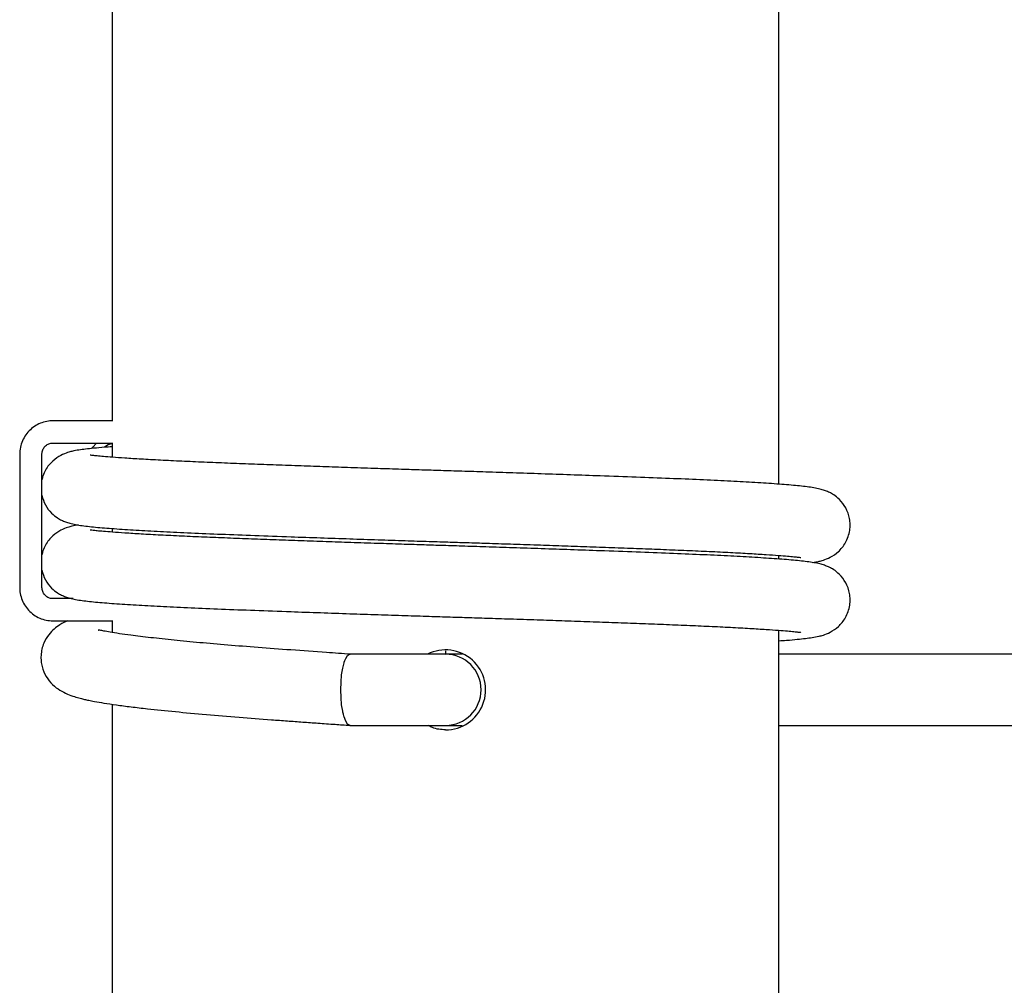
# Model space of a CAD drawing. Units: millimetres. Extents: x -540 to 483, y -276 to 333.
# Drawn here: x -139 to -117, y 37 to 59 of the extents above; entities that cross this region are included whole.
import ezdxf

# ---------------------------------------------------------------- set-up
doc = ezdxf.new("R2010")
doc.units = ezdxf.units.MM
doc.header["$MEASUREMENT"] = 0
doc.layers.add('layer 1', color=7, linetype='Continuous')

# ---------------------------------------------------------------- blocks, each defined once
blk = doc.blocks.new('ик 0151т-5')
at = {"layer": 'layer 1', "lineweight": 25}
for points in [[(-121.9348, 48.0942), (-121.9348, 48.0942), (-121.9348, 74.8082), (-121.9348, 74.8082)], [(-136.9348, 73.1447), (-136.9348, 73.1447), (-136.9348, 49.5202), (-136.9348, 49.5202)], [(-136.9168, 49.5202), (-136.9168, 49.5202), (-138.2638, 49.5202), (-138.2638, 49.5202)], [(-138.2638, 49.0202), (-138.2638, 49.0202), (-136.9168, 49.0202), (-136.9168, 49.0202)], [(-136.9348, 49.0087), (-136.9948, 48.9952), (-137.0518, 48.9702), (-137.1028, 48.9362)], [(-136.9348, 49.0202), (-136.9348, 49.0202), (-136.9348, 48.7007), (-136.9348, 48.7007)], [(-139.0128, 48.7702), (-139.0128, 48.7702), (-139.0128, 45.7702), (-139.0128, 45.7702)], [(-138.5128, 45.7702), (-138.5128, 45.7702), (-138.5128, 48.7702), (-138.5128, 48.7702)], [(-136.9348, 47.0987), (-136.9348, 47.0987), (-136.9348, 47.0162), (-136.9348, 47.0162)], [(-121.9348, 46.4102), (-121.9348, 46.4102), (-121.9348, 46.4922), (-121.9348, 46.4922)], [(-137.8088, 45.5202), (-137.8088, 45.5202), (-138.2638, 45.5202), (-138.2638, 45.5202)], [(-138.2638, 45.0202), (-138.2638, 45.0202), (-136.9168, 45.0202), (-136.9168, 45.0202)], [(-136.9348, 45.0202), (-136.9348, 45.0202), (-136.9348, 44.7592), (-136.9348, 44.7592)], [(-121.9348, 18.0942), (-121.9348, 18.0942), (-121.9348, 44.8082), (-121.9348, 44.8082)], [(-129.4348, 44.3452), (-129.4348, 44.3452), (-129.4348, 44.2702), (-129.4348, 44.2702)], [(-130.5718, 44.2702), (-130.5718, 44.2702), (-131.5828, 44.2702), (-131.5828, 44.2702)], [(-129.4348, 44.2702), (-129.4348, 44.2702), (-130.5718, 44.2702), (-130.5718, 44.2702)], [(-129.4348, 44.2702), (-129.4348, 44.2702), (-129.0748, 44.2817), (-129.0748, 44.2817)], [(-129.0543, 44.2702), (-129.0543, 44.2702), (-129.4348, 44.2702), (-129.4348, 44.2702)], [(-90.8823, 44.2702), (-90.8823, 44.2702), (-121.9348, 44.2702), (-121.9348, 44.2702)], [(-136.9348, 43.1447), (-136.9348, 43.1447), (-136.9348, 19.5202), (-136.9348, 19.5202)], [(-131.5828, 42.6702), (-131.5828, 42.6702), (-130.5718, 42.6702), (-130.5718, 42.6702)], [(-130.5718, 42.6702), (-130.5718, 42.6702), (-129.4348, 42.6702), (-129.4348, 42.6702)], [(-129.4348, 42.6702), (-129.4348, 42.6702), (-129.0568, 42.6702), (-129.0568, 42.6702)], [(-121.9348, 42.6702), (-121.9348, 42.6702), (-90.8823, 42.6702), (-90.8823, 42.6702)]]:
    blk.add_open_spline(points, degree=3, dxfattribs=at)
for points, knots in [([(-138.2638, 49.5202), (-138.2963, 49.5187), (-138.3293, 49.5177), (-138.3618, 49.5137), (-138.3618, 49.5137), (-138.4123, 49.5077), (-138.4628, 49.4952), (-138.5113, 49.4782), (-138.5113, 49.4782), (-138.5593, 49.4607), (-138.6063, 49.4392), (-138.6503, 49.4127), (-138.6503, 49.4127), (-138.6938, 49.3862), (-138.7353, 49.3552), (-138.7728, 49.3202), (-138.7728, 49.3202), (-138.8103, 49.2852), (-138.8448, 49.2462), (-138.8743, 49.2047), (-138.8743, 49.2047), (-138.9038, 49.1627), (-138.9293, 49.1177), (-138.9498, 49.0707), (-138.9498, 49.0707), (-138.9708, 49.0232), (-138.9868, 48.9742), (-138.9968, 48.9237), (-138.9968, 48.9237), (-139.0063, 48.8732), (-139.0093, 48.8217), (-139.0128, 48.7702)], [0, 0, 0, 0, 0.1111111, 0.1111111, 0.1111111, 0.1111111, 0.2222222, 0.2222222, 0.2222222, 0.2222222, 0.3333333, 0.3333333, 0.3333333, 0.3333333, 0.4444444, 0.4444444, 0.4444444, 0.4444445, 0.5555556, 0.5555556, 0.5555556, 0.5555556, 0.6666667, 0.6666667, 0.6666667, 0.6666667, 0.7777778, 0.7777778, 0.7777778, 0.7777778, 1, 1, 1, 1]), ([(-138.5128, 48.7702), (-138.5123, 48.7812), (-138.5118, 48.7922), (-138.5103, 48.8027), (-138.5103, 48.8027), (-138.5068, 48.8322), (-138.4978, 48.8607), (-138.4838, 48.8872), (-138.4838, 48.8872), (-138.4698, 48.9132), (-138.4513, 48.9367), (-138.4293, 48.9567), (-138.4293, 48.9567), (-138.4073, 48.9767), (-138.3818, 48.9932), (-138.3543, 49.0032), (-138.3543, 49.0032), (-138.3253, 49.0132), (-138.2948, 49.0167), (-138.2638, 49.0202)], [0, 0, 0, 0, 0.1666667, 0.1666667, 0.1666667, 0.1666667, 0.3333333, 0.3333333, 0.3333333, 0.3333333, 0.5, 0.5, 0.5, 0.5, 0.6666667, 0.6666667, 0.6666667, 0.6666667, 1, 1, 1, 1]), ([(-137.3818, 48.9077), (-137.3818, 48.9077), (-137.3673, 48.9272), (-137.3673, 48.9272), (-137.3673, 48.9272), (-137.3673, 48.9272), (-137.2868, 49.0202), (-137.2868, 49.0202)], [0, 0, 0, 0, 0.3333333, 0.3333333, 0.3333333, 0.3333333, 1, 1, 1, 1]), ([(-136.9348, 48.9362), (-136.9918, 48.9322), (-137.0493, 48.9282), (-137.1028, 48.9237), (-137.1028, 48.9237), (-137.1918, 48.9167), (-137.2708, 48.9097), (-137.3453, 48.9022), (-137.3453, 48.9022), (-137.4118, 48.8962), (-137.4743, 48.8892), (-137.5333, 48.8822), (-137.5333, 48.8822), (-137.5863, 48.8757), (-137.6363, 48.8692), (-137.6793, 48.8622), (-137.6793, 48.8622), (-137.7353, 48.8542), (-137.7798, 48.8462), (-137.8393, 48.8327), (-137.8393, 48.8327), (-137.8663, 48.8262), (-137.8963, 48.8187), (-137.9353, 48.8057), (-137.9353, 48.8057), (-137.9788, 48.7912), (-138.0333, 48.7702), (-138.0883, 48.7412), (-138.0883, 48.7412), (-138.1503, 48.7092), (-138.2128, 48.6667), (-138.2698, 48.6147), (-138.2698, 48.6147), (-138.3303, 48.5592), (-138.3853, 48.4932), (-138.4328, 48.4097), (-138.4328, 48.4097), (-138.4558, 48.3697), (-138.4768, 48.3262), (-138.4913, 48.2777), (-138.4913, 48.2777), (-138.4998, 48.2502), (-138.5063, 48.2207), (-138.5128, 48.1912)], [0, 0, 0, 0, 0.0833333, 0.0833333, 0.0833333, 0.0833333, 0.1666667, 0.1666667, 0.1666667, 0.1666667, 0.25, 0.25, 0.25, 0.25, 0.3333333, 0.3333333, 0.3333333, 0.3333333, 0.4166667, 0.4166667, 0.4166667, 0.4166667, 0.5, 0.5, 0.5, 0.5, 0.5833333, 0.5833333, 0.5833333, 0.5833333, 0.6666667, 0.6666667, 0.6666667, 0.6666667, 0.75, 0.75, 0.75, 0.75, 0.8333333, 0.8333333, 0.8333333, 0.8333333, 1, 1, 1, 1]), ([(-121.1773, 46.3327), (-121.1313, 46.3402), (-121.0853, 46.3477), (-121.0303, 46.3602), (-121.0303, 46.3602), (-121.0028, 46.3667), (-120.9733, 46.3742), (-120.9338, 46.3872), (-120.9338, 46.3872), (-120.8908, 46.4017), (-120.8363, 46.4227), (-120.7813, 46.4517), (-120.7813, 46.4517), (-120.7193, 46.4842), (-120.6568, 46.5262), (-120.5993, 46.5782), (-120.5993, 46.5782), (-120.5388, 46.6332), (-120.4833, 46.6992), (-120.4363, 46.7832), (-120.4363, 46.7832), (-120.4143, 46.8237), (-120.3943, 46.8677), (-120.3778, 46.9152), (-120.3778, 46.9152), (-120.3628, 46.9597), (-120.3508, 47.0067), (-120.3433, 47.0562), (-120.3433, 47.0562), (-120.3368, 47.1007), (-120.3338, 47.1467), (-120.3348, 47.1917), (-120.3348, 47.1917), (-120.3358, 47.2352), (-120.3398, 47.2777), (-120.3478, 47.3197), (-120.3478, 47.3197), (-120.3633, 47.4057), (-120.3933, 47.4892), (-120.4343, 47.5637), (-120.4343, 47.5637), (-120.4728, 47.6347), (-120.5213, 47.6977), (-120.5733, 47.7487), (-120.5733, 47.7487), (-120.6183, 47.7937), (-120.6653, 47.8297), (-120.7043, 47.8557), (-120.7043, 47.8557), (-120.7388, 47.8787), (-120.7668, 47.8937), (-120.7933, 47.9067), (-120.7933, 47.9067), (-120.8258, 47.9222), (-120.8563, 47.9352), (-120.8848, 47.9457), (-120.8848, 47.9457), (-120.9193, 47.9587), (-120.9518, 47.9687), (-120.9833, 47.9772), (-120.9833, 47.9772), (-121.0268, 47.9892), (-121.0693, 47.9982), (-121.1123, 48.0067), (-121.1123, 48.0067), (-121.1618, 48.0157), (-121.2113, 48.0237), (-121.2633, 48.0307), (-121.2633, 48.0307), (-121.3668, 48.0452), (-121.4803, 48.0567), (-121.6113, 48.0687), (-121.6113, 48.0687), (-121.7393, 48.0802), (-121.8838, 48.0917), (-122.0428, 48.1027), (-122.0428, 48.1027), (-122.1963, 48.1137), (-122.3628, 48.1242), (-122.5418, 48.1347), (-122.5418, 48.1347), (-122.7143, 48.1447), (-122.8983, 48.1547), (-123.0938, 48.1642), (-123.0938, 48.1642), (-123.2883, 48.1742), (-123.4948, 48.1837), (-123.7123, 48.1937), (-123.7123, 48.1937), (-123.9303, 48.2032), (-124.1588, 48.2127), (-124.3973, 48.2222), (-124.3973, 48.2222), (-124.6373, 48.2317), (-124.8868, 48.2412), (-125.1453, 48.2507), (-125.1453, 48.2507), (-125.4088, 48.2602), (-125.6808, 48.2702), (-125.9598, 48.2802), (-125.9598, 48.2802), (-126.1773, 48.2882), (-126.3988, 48.2957), (-126.6238, 48.3037), (-126.6238, 48.3037), (-126.8398, 48.3112), (-127.0583, 48.3187), (-127.2798, 48.3262), (-127.2798, 48.3262), (-127.4908, 48.3337), (-127.7038, 48.3407), (-127.9188, 48.3477), (-127.9188, 48.3477), (-128.1203, 48.3542), (-128.3238, 48.3612), (-128.5273, 48.3677), (-128.5273, 48.3677), (-128.7078, 48.3737), (-128.8888, 48.3792), (-129.0703, 48.3852), (-129.0703, 48.3852), (-129.2273, 48.3902), (-129.3853, 48.3947), (-129.5428, 48.3997), (-129.5428, 48.3997), (-129.6848, 48.4042), (-129.8268, 48.4087), (-129.9683, 48.4132), (-129.9683, 48.4132), (-130.1208, 48.4182), (-130.2733, 48.4232), (-130.4253, 48.4282), (-130.4253, 48.4282), (-130.6043, 48.4337), (-130.7828, 48.4397), (-130.9603, 48.4457), (-130.9603, 48.4457), (-131.1643, 48.4522), (-131.3673, 48.4592), (-131.5678, 48.4657), (-131.5678, 48.4657), (-131.7538, 48.4722), (-131.9383, 48.4787), (-132.1203, 48.4847), (-132.1203, 48.4847), (-132.3103, 48.4917), (-132.4978, 48.4982), (-132.6823, 48.5047), (-132.6823, 48.5047), (-132.8733, 48.5117), (-133.0603, 48.5182), (-133.2443, 48.5247), (-133.2443, 48.5247), (-133.4328, 48.5317), (-133.6178, 48.5387), (-133.7983, 48.5452), (-133.7983, 48.5452), (-133.9828, 48.5522), (-134.1623, 48.5592), (-134.3368, 48.5662), (-134.3368, 48.5662), (-134.5173, 48.5732), (-134.6923, 48.5802), (-134.8608, 48.5872), (-134.8608, 48.5872), (-135.0358, 48.5947), (-135.2048, 48.6022), (-135.3658, 48.6097), (-135.3658, 48.6097), (-135.5328, 48.6172), (-135.6918, 48.6252), (-135.8423, 48.6332), (-135.8423, 48.6332), (-135.9978, 48.6412), (-136.1438, 48.6492), (-136.2798, 48.6572), (-136.2798, 48.6572), (-136.4113, 48.6647), (-136.5333, 48.6722), (-136.6448, 48.6797), (-136.6448, 48.6797), (-136.7468, 48.6867), (-136.8398, 48.6932), (-136.9238, 48.6997), (-136.9238, 48.6997), (-136.9993, 48.7052), (-137.0678, 48.7107), (-137.1278, 48.7162), (-137.1278, 48.7162), (-137.1818, 48.7207), (-137.2293, 48.7252), (-137.2698, 48.7292), (-137.2698, 48.7292), (-137.3058, 48.7327), (-137.3358, 48.7357), (-137.3618, 48.7387), (-137.3618, 48.7387), (-137.3843, 48.7417), (-137.4033, 48.7442), (-137.4133, 48.7452), (-137.4133, 48.7452), (-137.4188, 48.7457), (-137.4218, 48.7457), (-137.4248, 48.7457)], [0, 0, 0, 0, 0.0192308, 0.0192308, 0.0192308, 0.0192308, 0.0384615, 0.0384615, 0.0384615, 0.0384615, 0.0576923, 0.0576923, 0.0576923, 0.0576923, 0.0769231, 0.0769231, 0.0769231, 0.0769231, 0.0961538, 0.0961538, 0.0961538, 0.0961539, 0.1153846, 0.1153846, 0.1153846, 0.1153846, 0.1346154, 0.1346154, 0.1346154, 0.1346154, 0.1538462, 0.1538462, 0.1538462, 0.1538462, 0.1730769, 0.1730769, 0.1730769, 0.1730769, 0.1923077, 0.1923077, 0.1923077, 0.1923077, 0.2115385, 0.2115385, 0.2115385, 0.2115385, 0.2307692, 0.2307692, 0.2307692, 0.2307692, 0.25, 0.25, 0.25, 0.25, 0.2692308, 0.2692308, 0.2692308, 0.2692308, 0.2884615, 0.2884615, 0.2884615, 0.2884615, 0.3076923, 0.3076923, 0.3076923, 0.3076923, 0.3269231, 0.3269231, 0.3269231, 0.3269231, 0.3461538, 0.3461538, 0.3461538, 0.3461539, 0.3653846, 0.3653846, 0.3653846, 0.3653846, 0.3846154, 0.3846154, 0.3846154, 0.3846154, 0.4038462, 0.4038462, 0.4038462, 0.4038462, 0.4230769, 0.4230769, 0.4230769, 0.4230769, 0.4423077, 0.4423077, 0.4423077, 0.4423077, 0.4615385, 0.4615385, 0.4615385, 0.4615385, 0.4807692, 0.4807692, 0.4807692, 0.4807692, 0.5, 0.5, 0.5, 0.5, 0.5192308, 0.5192308, 0.5192308, 0.5192308, 0.5384615, 0.5384615, 0.5384615, 0.5384615, 0.5576923, 0.5576923, 0.5576923, 0.5576923, 0.5769231, 0.5769231, 0.5769231, 0.5769231, 0.5961538, 0.5961538, 0.5961538, 0.5961539, 0.6153846, 0.6153846, 0.6153846, 0.6153846, 0.6346154, 0.6346154, 0.6346154, 0.6346154, 0.6538462, 0.6538462, 0.6538462, 0.6538462, 0.6730769, 0.6730769, 0.6730769, 0.6730769, 0.6923077, 0.6923077, 0.6923077, 0.6923077, 0.7115385, 0.7115385, 0.7115385, 0.7115385, 0.7307692, 0.7307692, 0.7307692, 0.7307692, 0.75, 0.75, 0.75, 0.75, 0.7692308, 0.7692308, 0.7692308, 0.7692308, 0.7884615, 0.7884615, 0.7884615, 0.7884615, 0.8076923, 0.8076923, 0.8076923, 0.8076923, 0.8269231, 0.8269231, 0.8269231, 0.8269231, 0.8461538, 0.8461538, 0.8461538, 0.8461539, 0.8653846, 0.8653846, 0.8653846, 0.8653846, 0.8846154, 0.8846154, 0.8846154, 0.8846154, 0.9038462, 0.9038462, 0.9038462, 0.9038462, 0.9230769, 0.9230769, 0.9230769, 0.9230769, 0.9423077, 0.9423077, 0.9423077, 0.9423077, 0.9615385, 0.9615385, 0.9615385, 0.9615385, 1, 1, 1, 1]), ([(-138.5128, 47.8477), (-138.4908, 47.7722), (-138.4693, 47.6967), (-138.4353, 47.6292), (-138.4353, 47.6292), (-138.3988, 47.5577), (-138.3483, 47.4952), (-138.2963, 47.4442), (-138.2963, 47.4442), (-138.2508, 47.3997), (-138.2038, 47.3632), (-138.1648, 47.3372), (-138.1648, 47.3372), (-138.1303, 47.3142), (-138.1028, 47.2992), (-138.0758, 47.2862), (-138.0758, 47.2862), (-138.0438, 47.2707), (-138.0133, 47.2577), (-137.9843, 47.2472), (-137.9843, 47.2472), (-137.9498, 47.2342), (-137.9178, 47.2242), (-137.8863, 47.2157), (-137.8863, 47.2157), (-137.8423, 47.2042), (-137.7998, 47.1947), (-137.7573, 47.1862), (-137.7573, 47.1862), (-137.7078, 47.1772), (-137.6583, 47.1692), (-137.6063, 47.1622), (-137.6063, 47.1622), (-137.5023, 47.1477), (-137.3888, 47.1362), (-137.2578, 47.1242), (-137.2578, 47.1242), (-137.1298, 47.1127), (-136.9853, 47.1012), (-136.8263, 47.0902), (-136.8263, 47.0902), (-136.6728, 47.0792), (-136.5063, 47.0687), (-136.3273, 47.0582), (-136.3273, 47.0582), (-136.1548, 47.0482), (-135.9713, 47.0387), (-135.7753, 47.0287), (-135.7753, 47.0287), (-135.5808, 47.0187), (-135.3743, 47.0092), (-135.1573, 46.9997), (-135.1573, 46.9997), (-134.9393, 46.9897), (-134.7103, 46.9802), (-134.4723, 46.9707), (-134.4723, 46.9707), (-134.2323, 46.9612), (-133.9823, 46.9522), (-133.7243, 46.9422), (-133.7243, 46.9422), (-133.4608, 46.9327), (-133.1888, 46.9227), (-132.9098, 46.9127), (-132.9098, 46.9127), (-132.6923, 46.9047), (-132.4703, 46.8972), (-132.2453, 46.8892), (-132.2453, 46.8892), (-132.0298, 46.8817), (-131.8108, 46.8742), (-131.5893, 46.8667), (-131.5893, 46.8667), (-131.3783, 46.8597), (-131.1653, 46.8522), (-130.9508, 46.8452), (-130.9508, 46.8452), (-130.7488, 46.8387), (-130.5458, 46.8317), (-130.3418, 46.8252), (-130.3418, 46.8252), (-130.1613, 46.8197), (-129.9803, 46.8137), (-129.7993, 46.8077), (-129.7993, 46.8077), (-129.6418, 46.8032), (-129.4843, 46.7982), (-129.3268, 46.7932), (-129.3268, 46.7932), (-129.1848, 46.7887), (-129.0428, 46.7842), (-128.9013, 46.7797), (-128.9013, 46.7797), (-128.7483, 46.7747), (-128.5958, 46.7697), (-128.4438, 46.7647), (-128.4438, 46.7647), (-128.2648, 46.7592), (-128.0863, 46.7532), (-127.9088, 46.7472), (-127.9088, 46.7472), (-127.7048, 46.7407), (-127.5018, 46.7337), (-127.3013, 46.7272), (-127.3013, 46.7272), (-127.1153, 46.7207), (-126.9313, 46.7142), (-126.7493, 46.7082), (-126.7493, 46.7082), (-126.5588, 46.7012), (-126.3713, 46.6947), (-126.1868, 46.6882), (-126.1868, 46.6882), (-125.9963, 46.6817), (-125.8088, 46.6747), (-125.6253, 46.6682), (-125.6253, 46.6682), (-125.4363, 46.6612), (-125.2513, 46.6542), (-125.0713, 46.6477), (-125.0713, 46.6477), (-124.8868, 46.6407), (-124.7068, 46.6337), (-124.5323, 46.6272), (-124.5323, 46.6272), (-124.3518, 46.6197), (-124.1773, 46.6127), (-124.0088, 46.6057), (-124.0088, 46.6057), (-123.8333, 46.5982), (-123.6648, 46.5907), (-123.5033, 46.5832), (-123.5033, 46.5832), (-123.3363, 46.5757), (-123.1773, 46.5677), (-123.0268, 46.5597), (-123.0268, 46.5597), (-122.8718, 46.5517), (-122.7253, 46.5437), (-122.5893, 46.5357), (-122.5893, 46.5357), (-122.4578, 46.5282), (-122.3358, 46.5207), (-122.2243, 46.5132), (-122.2243, 46.5132), (-122.1228, 46.5062), (-122.0293, 46.4997), (-121.9453, 46.4932), (-121.9453, 46.4932), (-121.8698, 46.4877), (-121.8018, 46.4822), (-121.7413, 46.4767), (-121.7413, 46.4767), (-121.6873, 46.4722), (-121.6398, 46.4677), (-121.5998, 46.4637), (-121.5998, 46.4637), (-121.5638, 46.4602), (-121.5333, 46.4572), (-121.5078, 46.4542), (-121.5078, 46.4542), (-121.4848, 46.4512), (-121.4658, 46.4487), (-121.4558, 46.4477), (-121.4558, 46.4477), (-121.4503, 46.4472), (-121.4478, 46.4472), (-121.4448, 46.4472)], [0, 0, 0, 0, 0.0232558, 0.0232558, 0.0232558, 0.0232558, 0.0465116, 0.0465116, 0.0465116, 0.0465116, 0.0697674, 0.0697674, 0.0697674, 0.0697675, 0.0930233, 0.0930233, 0.0930233, 0.0930233, 0.1162791, 0.1162791, 0.1162791, 0.1162791, 0.1395349, 0.1395349, 0.1395349, 0.1395349, 0.1627907, 0.1627907, 0.1627907, 0.1627907, 0.1860465, 0.1860465, 0.1860465, 0.1860465, 0.2093023, 0.2093023, 0.2093023, 0.2093023, 0.2325581, 0.2325581, 0.2325581, 0.2325581, 0.255814, 0.255814, 0.255814, 0.255814, 0.2790698, 0.2790698, 0.2790698, 0.2790698, 0.3023256, 0.3023256, 0.3023256, 0.3023256, 0.3255814, 0.3255814, 0.3255814, 0.3255814, 0.3488372, 0.3488372, 0.3488372, 0.3488372, 0.372093, 0.372093, 0.372093, 0.372093, 0.3953488, 0.3953488, 0.3953488, 0.3953488, 0.4186047, 0.4186047, 0.4186047, 0.4186047, 0.4418605, 0.4418605, 0.4418605, 0.4418605, 0.4651163, 0.4651163, 0.4651163, 0.4651163, 0.4883721, 0.4883721, 0.4883721, 0.4883721, 0.5116279, 0.5116279, 0.5116279, 0.5116279, 0.5348837, 0.5348837, 0.5348837, 0.5348837, 0.5581395, 0.5581395, 0.5581395, 0.5581395, 0.5813953, 0.5813953, 0.5813953, 0.5813954, 0.6046512, 0.6046512, 0.6046512, 0.6046512, 0.627907, 0.627907, 0.627907, 0.627907, 0.6511628, 0.6511628, 0.6511628, 0.6511628, 0.6744186, 0.6744186, 0.6744186, 0.6744186, 0.6976744, 0.6976744, 0.6976744, 0.6976744, 0.7209302, 0.7209302, 0.7209302, 0.7209302, 0.744186, 0.744186, 0.744186, 0.7441861, 0.7674419, 0.7674419, 0.7674419, 0.7674419, 0.7906977, 0.7906977, 0.7906977, 0.7906977, 0.8139535, 0.8139535, 0.8139535, 0.8139535, 0.8372093, 0.8372093, 0.8372093, 0.8372093, 0.8604651, 0.8604651, 0.8604651, 0.8604651, 0.8837209, 0.8837209, 0.8837209, 0.8837209, 0.9069767, 0.9069767, 0.9069767, 0.9069768, 0.9302326, 0.9302326, 0.9302326, 0.9302326, 0.9534884, 0.9534884, 0.9534884, 0.9534884, 1, 1, 1, 1]), ([(-137.6918, 47.1757), (-137.7378, 47.1687), (-137.7838, 47.1612), (-137.8393, 47.1482), (-137.8393, 47.1482), (-137.8663, 47.1422), (-137.8963, 47.1347), (-137.9353, 47.1217), (-137.9353, 47.1217), (-137.9783, 47.1072), (-138.0333, 47.0862), (-138.0883, 47.0572), (-138.0883, 47.0572), (-138.1503, 47.0247), (-138.2128, 46.9827), (-138.2698, 46.9302), (-138.2698, 46.9302), (-138.3303, 46.8752), (-138.3853, 46.8087), (-138.4328, 46.7252), (-138.4328, 46.7252), (-138.4558, 46.6857), (-138.4768, 46.6422), (-138.4913, 46.5937), (-138.4913, 46.5937), (-138.4998, 46.5657), (-138.5063, 46.5362), (-138.5128, 46.5067)], [0, 0, 0, 0, 0.125, 0.125, 0.125, 0.125, 0.25, 0.25, 0.25, 0.25, 0.375, 0.375, 0.375, 0.375, 0.5, 0.5, 0.5, 0.5, 0.625, 0.625, 0.625, 0.625, 0.75, 0.75, 0.75, 0.75, 1, 1, 1, 1]), ([(-121.9348, 44.5722), (-121.8773, 44.5767), (-121.8198, 44.5807), (-121.7663, 44.5847), (-121.7663, 44.5847), (-121.6773, 44.5917), (-121.5983, 44.5992), (-121.5243, 44.6062), (-121.5243, 44.6062), (-121.4578, 44.6127), (-121.3948, 44.6192), (-121.3358, 44.6262), (-121.3358, 44.6262), (-121.2833, 44.6327), (-121.2333, 44.6397), (-121.1898, 44.6462), (-121.1898, 44.6462), (-121.1343, 44.6547), (-121.0893, 44.6622), (-121.0303, 44.6762), (-121.0303, 44.6762), (-121.0033, 44.6822), (-120.9733, 44.6897), (-120.9338, 44.7027), (-120.9338, 44.7027), (-120.8908, 44.7172), (-120.8363, 44.7382), (-120.7813, 44.7672), (-120.7813, 44.7672), (-120.7193, 44.7997), (-120.6568, 44.8422), (-120.5993, 44.8942), (-120.5993, 44.8942), (-120.5388, 44.9492), (-120.4833, 45.0152), (-120.4363, 45.0992), (-120.4363, 45.0992), (-120.4143, 45.1392), (-120.3943, 45.1832), (-120.3778, 45.2307), (-120.3778, 45.2307), (-120.3628, 45.2752), (-120.3508, 45.3227), (-120.3433, 45.3722), (-120.3433, 45.3722), (-120.3368, 45.4167), (-120.3338, 45.4627), (-120.3348, 45.5077), (-120.3348, 45.5077), (-120.3358, 45.5512), (-120.3398, 45.5937), (-120.3478, 45.6352), (-120.3478, 45.6352), (-120.3633, 45.7217), (-120.3933, 45.8052), (-120.4343, 45.8797), (-120.4343, 45.8797), (-120.4728, 45.9502), (-120.5213, 46.0132), (-120.5733, 46.0647), (-120.5733, 46.0647), (-120.6183, 46.1092), (-120.6653, 46.1457), (-120.7043, 46.1717), (-120.7043, 46.1717), (-120.7388, 46.1942), (-120.7668, 46.2092), (-120.7933, 46.2222), (-120.7933, 46.2222), (-120.8258, 46.2382), (-120.8563, 46.2507), (-120.8848, 46.2617), (-120.8848, 46.2617), (-120.9193, 46.2742), (-120.9518, 46.2842), (-120.9833, 46.2927), (-120.9833, 46.2927), (-121.0268, 46.3047), (-121.0693, 46.3142), (-121.1123, 46.3222), (-121.1123, 46.3222), (-121.1618, 46.3317), (-121.2113, 46.3397), (-121.2633, 46.3467), (-121.2633, 46.3467), (-121.3668, 46.3607), (-121.4803, 46.3727), (-121.6113, 46.3842), (-121.6113, 46.3842), (-121.7393, 46.3957), (-121.8838, 46.4072), (-122.0428, 46.4187), (-122.0428, 46.4187), (-122.1963, 46.4292), (-122.3628, 46.4397), (-122.5418, 46.4502), (-122.5418, 46.4502), (-122.7143, 46.4602), (-122.8983, 46.4702), (-123.0938, 46.4802), (-123.0938, 46.4802), (-123.2883, 46.4897), (-123.4948, 46.4997), (-123.7123, 46.5092), (-123.7123, 46.5092), (-123.9303, 46.5187), (-124.1588, 46.5282), (-124.3973, 46.5377), (-124.3973, 46.5377), (-124.6373, 46.5472), (-124.8868, 46.5567), (-125.1453, 46.5662), (-125.1453, 46.5662), (-125.4088, 46.5762), (-125.6808, 46.5862), (-125.9598, 46.5962), (-125.9598, 46.5962), (-126.1773, 46.6037), (-126.3988, 46.6117), (-126.6238, 46.6197), (-126.6238, 46.6197), (-126.8398, 46.6272), (-127.0583, 46.6347), (-127.2798, 46.6422), (-127.2798, 46.6422), (-127.4908, 46.6492), (-127.7038, 46.6562), (-127.9188, 46.6637), (-127.9188, 46.6637), (-128.1203, 46.6702), (-128.3238, 46.6767), (-128.5273, 46.6832), (-128.5273, 46.6832), (-128.7078, 46.6892), (-128.8888, 46.6952), (-129.0703, 46.7007), (-129.0703, 46.7007), (-129.2273, 46.7057), (-129.3853, 46.7107), (-129.5428, 46.7157), (-129.5428, 46.7157), (-129.6848, 46.7202), (-129.8268, 46.7247), (-129.9683, 46.7292), (-129.9683, 46.7292), (-130.1208, 46.7342), (-130.2733, 46.7387), (-130.4253, 46.7437), (-130.4253, 46.7437), (-130.6043, 46.7497), (-130.7828, 46.7557), (-130.9603, 46.7612), (-130.9603, 46.7612), (-131.1643, 46.7682), (-131.3673, 46.7747), (-131.5678, 46.7817), (-131.5678, 46.7817), (-131.7538, 46.7882), (-131.9383, 46.7942), (-132.1203, 46.8007), (-132.1203, 46.8007), (-132.3103, 46.8072), (-132.4978, 46.8137), (-132.6823, 46.8207), (-132.6823, 46.8207), (-132.8733, 46.8272), (-133.0603, 46.8342), (-133.2443, 46.8407), (-133.2443, 46.8407), (-133.4328, 46.8477), (-133.6178, 46.8547), (-133.7983, 46.8612), (-133.7983, 46.8612), (-133.9828, 46.8682), (-134.1623, 46.8747), (-134.3368, 46.8817), (-134.3368, 46.8817), (-134.5173, 46.8887), (-134.6923, 46.8957), (-134.8608, 46.9032), (-134.8608, 46.9032), (-135.0358, 46.9102), (-135.2048, 46.9177), (-135.3658, 46.9252), (-135.3658, 46.9252), (-135.5328, 46.9332), (-135.6918, 46.9412), (-135.8423, 46.9487), (-135.8423, 46.9487), (-135.9978, 46.9567), (-136.1438, 46.9647), (-136.2798, 46.9727), (-136.2798, 46.9727), (-136.4113, 46.9807), (-136.5333, 46.9882), (-136.6448, 46.9957), (-136.6448, 46.9957), (-136.7468, 47.0022), (-136.8398, 47.0092), (-136.9238, 47.0152), (-136.9238, 47.0152), (-136.9993, 47.0212), (-137.0678, 47.0267), (-137.1278, 47.0317), (-137.1278, 47.0317), (-137.1818, 47.0367), (-137.2293, 47.0407), (-137.2698, 47.0447), (-137.2698, 47.0447), (-137.3058, 47.0482), (-137.3358, 47.0517), (-137.3618, 47.0547), (-137.3618, 47.0547), (-137.3843, 47.0572), (-137.4033, 47.0602), (-137.4133, 47.0612), (-137.4133, 47.0612), (-137.4188, 47.0617), (-137.4218, 47.0617), (-137.4248, 47.0617)], [0, 0, 0, 0, 0.0178571, 0.0178571, 0.0178571, 0.0178572, 0.0357143, 0.0357143, 0.0357143, 0.0357143, 0.0535714, 0.0535714, 0.0535714, 0.0535714, 0.0714286, 0.0714286, 0.0714286, 0.0714286, 0.0892857, 0.0892857, 0.0892857, 0.0892857, 0.1071429, 0.1071429, 0.1071429, 0.1071429, 0.125, 0.125, 0.125, 0.125, 0.1428571, 0.1428571, 0.1428571, 0.1428572, 0.1607143, 0.1607143, 0.1607143, 0.1607143, 0.1785714, 0.1785714, 0.1785714, 0.1785714, 0.1964286, 0.1964286, 0.1964286, 0.1964286, 0.2142857, 0.2142857, 0.2142857, 0.2142857, 0.2321429, 0.2321429, 0.2321429, 0.2321429, 0.25, 0.25, 0.25, 0.25, 0.2678571, 0.2678571, 0.2678571, 0.2678572, 0.2857143, 0.2857143, 0.2857143, 0.2857143, 0.3035714, 0.3035714, 0.3035714, 0.3035714, 0.3214286, 0.3214286, 0.3214286, 0.3214286, 0.3392857, 0.3392857, 0.3392857, 0.3392857, 0.3571429, 0.3571429, 0.3571429, 0.3571429, 0.375, 0.375, 0.375, 0.375, 0.3928571, 0.3928571, 0.3928571, 0.3928572, 0.4107143, 0.4107143, 0.4107143, 0.4107143, 0.4285714, 0.4285714, 0.4285714, 0.4285714, 0.4464286, 0.4464286, 0.4464286, 0.4464286, 0.4642857, 0.4642857, 0.4642857, 0.4642857, 0.4821429, 0.4821429, 0.4821429, 0.4821429, 0.5, 0.5, 0.5, 0.5, 0.5178571, 0.5178571, 0.5178571, 0.5178572, 0.5357143, 0.5357143, 0.5357143, 0.5357143, 0.5535714, 0.5535714, 0.5535714, 0.5535714, 0.5714286, 0.5714286, 0.5714286, 0.5714286, 0.5892857, 0.5892857, 0.5892857, 0.5892857, 0.6071429, 0.6071429, 0.6071429, 0.6071429, 0.625, 0.625, 0.625, 0.625, 0.6428571, 0.6428571, 0.6428571, 0.6428572, 0.6607143, 0.6607143, 0.6607143, 0.6607143, 0.6785714, 0.6785714, 0.6785714, 0.6785714, 0.6964286, 0.6964286, 0.6964286, 0.6964286, 0.7142857, 0.7142857, 0.7142857, 0.7142857, 0.7321429, 0.7321429, 0.7321429, 0.7321429, 0.75, 0.75, 0.75, 0.75, 0.7678571, 0.7678571, 0.7678571, 0.7678572, 0.7857143, 0.7857143, 0.7857143, 0.7857143, 0.8035714, 0.8035714, 0.8035714, 0.8035714, 0.8214286, 0.8214286, 0.8214286, 0.8214286, 0.8392857, 0.8392857, 0.8392857, 0.8392857, 0.8571429, 0.8571429, 0.8571429, 0.8571429, 0.875, 0.875, 0.875, 0.875, 0.8928571, 0.8928571, 0.8928571, 0.8928572, 0.9107143, 0.9107143, 0.9107143, 0.9107143, 0.9285714, 0.9285714, 0.9285714, 0.9285714, 0.9464286, 0.9464286, 0.9464286, 0.9464286, 0.9642857, 0.9642857, 0.9642857, 0.9642857, 1, 1, 1, 1]), ([(-138.5128, 46.1637), (-138.4908, 46.0877), (-138.4693, 46.0122), (-138.4353, 45.9447), (-138.4353, 45.9447), (-138.3988, 45.8732), (-138.3483, 45.8112), (-138.2963, 45.7597), (-138.2963, 45.7597), (-138.2508, 45.7152), (-138.2038, 45.6792), (-138.1648, 45.6532), (-138.1648, 45.6532), (-138.1303, 45.6302), (-138.1028, 45.6152), (-138.0758, 45.6022), (-138.0758, 45.6022), (-138.0438, 45.5867), (-138.0133, 45.5737), (-137.9843, 45.5627), (-137.9843, 45.5627), (-137.9498, 45.5502), (-137.9178, 45.5402), (-137.8863, 45.5317), (-137.8863, 45.5317), (-137.8423, 45.5197), (-137.7998, 45.5102), (-137.7573, 45.5022), (-137.7573, 45.5022), (-137.7078, 45.4927), (-137.6583, 45.4852), (-137.6063, 45.4777), (-137.6063, 45.4777), (-137.5023, 45.4637), (-137.3888, 45.4517), (-137.2578, 45.4402), (-137.2578, 45.4402), (-137.1298, 45.4287), (-136.9853, 45.4172), (-136.8263, 45.4057), (-136.8263, 45.4057), (-136.6728, 45.3952), (-136.5063, 45.3847), (-136.3273, 45.3742), (-136.3273, 45.3742), (-136.1548, 45.3642), (-135.9713, 45.3542), (-135.7753, 45.3442), (-135.7753, 45.3442), (-135.5808, 45.3347), (-135.3743, 45.3247), (-135.1573, 45.3152), (-135.1573, 45.3152), (-134.9393, 45.3057), (-134.7103, 45.2962), (-134.4723, 45.2867), (-134.4723, 45.2867), (-134.2323, 45.2772), (-133.9823, 45.2677), (-133.7243, 45.2582), (-133.7243, 45.2582), (-133.4608, 45.2482), (-133.1888, 45.2382), (-132.9098, 45.2282), (-132.9098, 45.2282), (-132.6923, 45.2207), (-132.4703, 45.2127), (-132.2453, 45.2052), (-132.2453, 45.2052), (-132.0298, 45.1972), (-131.8108, 45.1897), (-131.5893, 45.1822), (-131.5893, 45.1822), (-131.3783, 45.1752), (-131.1653, 45.1682), (-130.9508, 45.1612), (-130.9508, 45.1612), (-130.7488, 45.1542), (-130.5458, 45.1477), (-130.3418, 45.1412), (-130.3418, 45.1412), (-130.1613, 45.1352), (-129.9803, 45.1297), (-129.7993, 45.1237), (-129.7993, 45.1237), (-129.6418, 45.1187), (-129.4843, 45.1137), (-129.3268, 45.1087), (-129.3268, 45.1087), (-129.1848, 45.1042), (-129.0428, 45.0997), (-128.9013, 45.0952), (-128.9013, 45.0952), (-128.7483, 45.0907), (-128.5958, 45.0857), (-128.4438, 45.0807), (-128.4438, 45.0807), (-128.2648, 45.0747), (-128.0863, 45.0692), (-127.9088, 45.0632), (-127.9088, 45.0632), (-127.7048, 45.0562), (-127.5018, 45.0497), (-127.3013, 45.0427), (-127.3013, 45.0427), (-127.1153, 45.0367), (-126.9313, 45.0302), (-126.7493, 45.0237), (-126.7493, 45.0237), (-126.5588, 45.0172), (-126.3713, 45.0107), (-126.1868, 45.0042), (-126.1868, 45.0042), (-125.9963, 44.9972), (-125.8088, 44.9907), (-125.6253, 44.9837), (-125.6253, 44.9837), (-125.4363, 44.9767), (-125.2513, 44.9702), (-125.0713, 44.9632), (-125.0713, 44.9632), (-124.8868, 44.9562), (-124.7068, 44.9497), (-124.5323, 44.9427), (-124.5323, 44.9427), (-124.3518, 44.9357), (-124.1773, 44.9287), (-124.0088, 44.9217), (-124.0088, 44.9217), (-123.8333, 44.9142), (-123.6648, 44.9067), (-123.5033, 44.8992), (-123.5033, 44.8992), (-123.3363, 44.8912), (-123.1773, 44.8837), (-123.0268, 44.8757), (-123.0268, 44.8757), (-122.8718, 44.8677), (-122.7253, 44.8597), (-122.5893, 44.8517), (-122.5893, 44.8517), (-122.4578, 44.8442), (-122.3358, 44.8362), (-122.2243, 44.8287), (-122.2243, 44.8287), (-122.1228, 44.8222), (-122.0293, 44.8157), (-121.9453, 44.8092), (-121.9453, 44.8092), (-121.8698, 44.8032), (-121.8018, 44.7977), (-121.7413, 44.7927), (-121.7413, 44.7927), (-121.6873, 44.7882), (-121.6398, 44.7837), (-121.5998, 44.7797), (-121.5998, 44.7797), (-121.5638, 44.7762), (-121.5333, 44.7727), (-121.5078, 44.7697), (-121.5078, 44.7697), (-121.4848, 44.7672), (-121.4658, 44.7647), (-121.4558, 44.7637), (-121.4558, 44.7637), (-121.4503, 44.7632), (-121.4478, 44.7627), (-121.4448, 44.7627)], [0, 0, 0, 0, 0.0232558, 0.0232558, 0.0232558, 0.0232558, 0.0465116, 0.0465116, 0.0465116, 0.0465116, 0.0697674, 0.0697674, 0.0697674, 0.0697675, 0.0930233, 0.0930233, 0.0930233, 0.0930233, 0.1162791, 0.1162791, 0.1162791, 0.1162791, 0.1395349, 0.1395349, 0.1395349, 0.1395349, 0.1627907, 0.1627907, 0.1627907, 0.1627907, 0.1860465, 0.1860465, 0.1860465, 0.1860465, 0.2093023, 0.2093023, 0.2093023, 0.2093023, 0.2325581, 0.2325581, 0.2325581, 0.2325581, 0.255814, 0.255814, 0.255814, 0.255814, 0.2790698, 0.2790698, 0.2790698, 0.2790698, 0.3023256, 0.3023256, 0.3023256, 0.3023256, 0.3255814, 0.3255814, 0.3255814, 0.3255814, 0.3488372, 0.3488372, 0.3488372, 0.3488372, 0.372093, 0.372093, 0.372093, 0.372093, 0.3953488, 0.3953488, 0.3953488, 0.3953488, 0.4186047, 0.4186047, 0.4186047, 0.4186047, 0.4418605, 0.4418605, 0.4418605, 0.4418605, 0.4651163, 0.4651163, 0.4651163, 0.4651163, 0.4883721, 0.4883721, 0.4883721, 0.4883721, 0.5116279, 0.5116279, 0.5116279, 0.5116279, 0.5348837, 0.5348837, 0.5348837, 0.5348837, 0.5581395, 0.5581395, 0.5581395, 0.5581395, 0.5813953, 0.5813953, 0.5813953, 0.5813954, 0.6046512, 0.6046512, 0.6046512, 0.6046512, 0.627907, 0.627907, 0.627907, 0.627907, 0.6511628, 0.6511628, 0.6511628, 0.6511628, 0.6744186, 0.6744186, 0.6744186, 0.6744186, 0.6976744, 0.6976744, 0.6976744, 0.6976744, 0.7209302, 0.7209302, 0.7209302, 0.7209302, 0.744186, 0.744186, 0.744186, 0.7441861, 0.7674419, 0.7674419, 0.7674419, 0.7674419, 0.7906977, 0.7906977, 0.7906977, 0.7906977, 0.8139535, 0.8139535, 0.8139535, 0.8139535, 0.8372093, 0.8372093, 0.8372093, 0.8372093, 0.8604651, 0.8604651, 0.8604651, 0.8604651, 0.8837209, 0.8837209, 0.8837209, 0.8837209, 0.9069767, 0.9069767, 0.9069767, 0.9069768, 0.9302326, 0.9302326, 0.9302326, 0.9302326, 0.9534884, 0.9534884, 0.9534884, 0.9534884, 1, 1, 1, 1]), ([(-139.0128, 45.7702), (-139.0113, 45.7372), (-139.0098, 45.7047), (-139.0063, 45.6722), (-139.0063, 45.6722), (-139.0003, 45.6212), (-138.9878, 45.5712), (-138.9708, 45.5227), (-138.9708, 45.5227), (-138.9533, 45.4742), (-138.9318, 45.4272), (-138.9053, 45.3832), (-138.9053, 45.3832), (-138.8788, 45.3392), (-138.8478, 45.2977), (-138.8128, 45.2602), (-138.8128, 45.2602), (-138.7778, 45.2222), (-138.7393, 45.1882), (-138.6973, 45.1587), (-138.6973, 45.1587), (-138.6553, 45.1287), (-138.6103, 45.1037), (-138.5633, 45.0827), (-138.5633, 45.0827), (-138.5163, 45.0622), (-138.4673, 45.0457), (-138.4168, 45.0362), (-138.4168, 45.0362), (-138.3668, 45.0262), (-138.3153, 45.0232), (-138.2638, 45.0202)], [0, 0, 0, 0, 0.1111111, 0.1111111, 0.1111111, 0.1111111, 0.2222222, 0.2222222, 0.2222222, 0.2222222, 0.3333333, 0.3333333, 0.3333333, 0.3333333, 0.4444444, 0.4444444, 0.4444444, 0.4444445, 0.5555556, 0.5555556, 0.5555556, 0.5555556, 0.6666667, 0.6666667, 0.6666667, 0.6666667, 0.7777778, 0.7777778, 0.7777778, 0.7777778, 1, 1, 1, 1]), ([(-138.2638, 45.5202), (-138.2748, 45.5207), (-138.2853, 45.5212), (-138.2963, 45.5222), (-138.2963, 45.5222), (-138.3253, 45.5257), (-138.3543, 45.5352), (-138.3803, 45.5492), (-138.3803, 45.5492), (-138.4063, 45.5632), (-138.4298, 45.5817), (-138.4498, 45.6042), (-138.4498, 45.6042), (-138.4698, 45.6262), (-138.4858, 45.6522), (-138.4958, 45.6802), (-138.4958, 45.6802), (-138.5058, 45.7087), (-138.5093, 45.7392), (-138.5128, 45.7702)], [0, 0, 0, 0, 0.1666667, 0.1666667, 0.1666667, 0.1666667, 0.3333333, 0.3333333, 0.3333333, 0.3333333, 0.5, 0.5, 0.5, 0.5, 0.6666667, 0.6666667, 0.6666667, 0.6666667, 1, 1, 1, 1]), ([(-137.9393, 45.0202), (-137.9943, 44.9957), (-138.0488, 44.9707), (-138.1098, 44.9332), (-138.1098, 44.9332), (-138.1513, 44.9072), (-138.1958, 44.8752), (-138.2398, 44.8372), (-138.2398, 44.8372), (-138.2803, 44.8017), (-138.3203, 44.7612), (-138.3593, 44.7097), (-138.3593, 44.7097), (-138.3998, 44.6567), (-138.4393, 44.5917), (-138.4703, 44.5187), (-138.4703, 44.5187), (-138.4873, 44.4772), (-138.5018, 44.4332), (-138.5128, 44.3877), (-138.5128, 44.3877), (-138.5233, 44.3407), (-138.5303, 44.2917), (-138.5333, 44.2447), (-138.5333, 44.2447), (-138.5358, 44.2002), (-138.5348, 44.1577), (-138.5308, 44.1157), (-138.5308, 44.1157), (-138.5263, 44.0732), (-138.5188, 44.0317), (-138.5088, 43.9917), (-138.5088, 43.9917), (-138.4878, 43.9097), (-138.4553, 43.8352), (-138.4158, 43.7692), (-138.4158, 43.7692), (-138.3733, 43.6987), (-138.3233, 43.6382), (-138.2713, 43.5887), (-138.2713, 43.5887), (-138.2168, 43.5362), (-138.1608, 43.4952), (-138.1088, 43.4627), (-138.1088, 43.4627), (-138.0488, 43.4252), (-137.9953, 43.3992), (-137.9373, 43.3747), (-137.9373, 43.3747), (-137.8873, 43.3537), (-137.8338, 43.3342), (-137.7798, 43.3167), (-137.7798, 43.3167), (-137.7358, 43.3022), (-137.6918, 43.2897), (-137.6498, 43.2787), (-137.6498, 43.2787), (-137.6173, 43.2702), (-137.5863, 43.2627), (-137.5563, 43.2557), (-137.5563, 43.2557), (-137.5243, 43.2482), (-137.4938, 43.2417), (-137.4613, 43.2347), (-137.4613, 43.2347), (-137.4198, 43.2262), (-137.3763, 43.2172), (-137.3308, 43.2087), (-137.3308, 43.2087), (-137.2648, 43.1967), (-137.1948, 43.1842), (-137.1208, 43.1722), (-137.1208, 43.1722), (-137.0323, 43.1582), (-136.9378, 43.1442), (-136.8373, 43.1302), (-136.8373, 43.1302), (-136.7328, 43.1157), (-136.6223, 43.1017), (-136.5058, 43.0872), (-136.5058, 43.0872), (-136.3888, 43.0732), (-136.2658, 43.0587), (-136.1368, 43.0442), (-136.1368, 43.0442), (-135.9413, 43.0227), (-135.7323, 43.0007), (-135.5108, 42.9792), (-135.5108, 42.9792), (-135.2903, 42.9577), (-135.0578, 42.9362), (-134.8138, 42.9147), (-134.8138, 42.9147), (-134.5773, 42.8937), (-134.3308, 42.8732), (-134.0748, 42.8532), (-134.0748, 42.8532), (-133.8398, 42.8342), (-133.5973, 42.8157), (-133.3483, 42.7972), (-133.3483, 42.7972), (-133.2308, 42.7887), (-133.1123, 42.7797), (-132.9923, 42.7712), (-132.9923, 42.7712), (-132.8773, 42.7627), (-132.7608, 42.7542), (-132.6438, 42.7457), (-132.6438, 42.7457), (-132.5313, 42.7372), (-132.4178, 42.7292), (-132.3038, 42.7212), (-132.3038, 42.7212), (-132.1768, 42.7122), (-132.0493, 42.7027), (-131.9203, 42.6937), (-131.9203, 42.6937), (-131.8098, 42.6862), (-131.6983, 42.6782), (-131.5868, 42.6702)], [0, 0, 0, 0, 0.0322581, 0.0322581, 0.0322581, 0.0322581, 0.0645161, 0.0645161, 0.0645161, 0.0645161, 0.0967742, 0.0967742, 0.0967742, 0.0967742, 0.1290323, 0.1290323, 0.1290323, 0.1290323, 0.1612903, 0.1612903, 0.1612903, 0.1612903, 0.1935484, 0.1935484, 0.1935484, 0.1935484, 0.2258065, 0.2258065, 0.2258065, 0.2258065, 0.2580645, 0.2580645, 0.2580645, 0.2580645, 0.2903226, 0.2903226, 0.2903226, 0.2903226, 0.3225806, 0.3225806, 0.3225806, 0.3225807, 0.3548387, 0.3548387, 0.3548387, 0.3548387, 0.3870968, 0.3870968, 0.3870968, 0.3870968, 0.4193548, 0.4193548, 0.4193548, 0.4193548, 0.4516129, 0.4516129, 0.4516129, 0.4516129, 0.483871, 0.483871, 0.483871, 0.483871, 0.516129, 0.516129, 0.516129, 0.516129, 0.5483871, 0.5483871, 0.5483871, 0.5483871, 0.5806452, 0.5806452, 0.5806452, 0.5806452, 0.6129032, 0.6129032, 0.6129032, 0.6129032, 0.6451613, 0.6451613, 0.6451613, 0.6451613, 0.6774194, 0.6774194, 0.6774194, 0.6774194, 0.7096774, 0.7096774, 0.7096774, 0.7096774, 0.7419355, 0.7419355, 0.7419355, 0.7419355, 0.7741935, 0.7741935, 0.7741935, 0.7741936, 0.8064516, 0.8064516, 0.8064516, 0.8064516, 0.8387097, 0.8387097, 0.8387097, 0.8387097, 0.8709677, 0.8709677, 0.8709677, 0.8709678, 0.9032258, 0.9032258, 0.9032258, 0.9032258, 0.9354839, 0.9354839, 0.9354839, 0.9354839, 1, 1, 1, 1]), ([(-131.5758, 44.2702), (-131.7548, 44.2827), (-131.9338, 44.2952), (-132.1103, 44.3077), (-132.1103, 44.3077), (-132.3843, 44.3272), (-132.6503, 44.3467), (-132.9108, 44.3657), (-132.9108, 44.3657), (-133.1638, 44.3842), (-133.4113, 44.4027), (-133.6508, 44.4212), (-133.6508, 44.4212), (-133.8858, 44.4392), (-134.1133, 44.4572), (-134.3323, 44.4757), (-134.3323, 44.4757), (-134.5503, 44.4937), (-134.7593, 44.5122), (-134.9588, 44.5302), (-134.9588, 44.5302), (-135.1628, 44.5492), (-135.3568, 44.5677), (-135.5393, 44.5862), (-135.5393, 44.5862), (-135.7253, 44.6052), (-135.8998, 44.6237), (-136.0618, 44.6422), (-136.0618, 44.6422), (-136.2253, 44.6607), (-136.3758, 44.6787), (-136.5128, 44.6967), (-136.5128, 44.6967), (-136.6058, 44.7087), (-136.6923, 44.7212), (-136.7708, 44.7327), (-136.7708, 44.7327), (-136.8473, 44.7442), (-136.9163, 44.7552), (-136.9758, 44.7657), (-136.9758, 44.7657), (-137.0328, 44.7757), (-137.0813, 44.7847), (-137.1198, 44.7922), (-137.1198, 44.7922), (-137.1563, 44.7992), (-137.1848, 44.8047), (-137.2073, 44.8092), (-137.2073, 44.8092), (-137.2288, 44.8137), (-137.2458, 44.8177), (-137.2448, 44.8137), (-137.2448, 44.8137), (-137.2448, 44.8127), (-137.2433, 44.8112), (-137.2423, 44.8097)], [0, 0, 0, 0, 0.0666667, 0.0666667, 0.0666667, 0.0666667, 0.1333333, 0.1333333, 0.1333333, 0.1333333, 0.2, 0.2, 0.2, 0.2, 0.2666667, 0.2666667, 0.2666667, 0.2666667, 0.3333333, 0.3333333, 0.3333333, 0.3333333, 0.4, 0.4, 0.4, 0.4, 0.4666667, 0.4666667, 0.4666667, 0.4666667, 0.5333333, 0.5333333, 0.5333333, 0.5333333, 0.6, 0.6, 0.6, 0.6, 0.6666667, 0.6666667, 0.6666667, 0.6666667, 0.7333333, 0.7333333, 0.7333333, 0.7333333, 0.8, 0.8, 0.8, 0.8, 0.8666667, 0.8666667, 0.8666667, 0.8666667, 1, 1, 1, 1]), ([(-129.4348, 42.5702), (-129.0623, 42.5692), (-128.7278, 42.7982), (-128.5938, 43.1457), (-128.5938, 43.1457), (-128.4598, 43.4932), (-128.5543, 43.8872), (-128.8308, 44.1367), (-128.8308, 44.1367), (-129.1073, 44.3862), (-129.5088, 44.4392), (-129.8408, 44.2702)], [0, 0, 0, 0, 0.25, 0.25, 0.25, 0.25, 0.5, 0.5, 0.5, 0.5, 1, 1, 1, 1]), ([(-131.7898, 43.4702), (-131.7898, 43.4702), (-131.7853, 43.6422), (-131.7853, 43.6422), (-131.7853, 43.6422), (-131.7853, 43.6422), (-131.7708, 43.8062), (-131.7708, 43.8062), (-131.7708, 43.8062), (-131.7708, 43.8062), (-131.7478, 43.9542), (-131.7478, 43.9542), (-131.7478, 43.9542), (-131.7478, 43.9542), (-131.7168, 44.0797), (-131.7168, 44.0797), (-131.7168, 44.0797), (-131.7168, 44.0797), (-131.6798, 44.1772), (-131.6798, 44.1772), (-131.6798, 44.1772), (-131.6798, 44.1772), (-131.6383, 44.2412), (-131.6383, 44.2412), (-131.6383, 44.2412), (-131.6383, 44.2412), (-131.5943, 44.2692), (-131.5943, 44.2692), (-131.5943, 44.2692), (-131.5943, 44.2692), (-131.5828, 44.2702), (-131.5828, 44.2702)], [0, 0, 0, 0, 0.1111111, 0.1111111, 0.1111111, 0.1111111, 0.2222222, 0.2222222, 0.2222222, 0.2222222, 0.3333333, 0.3333333, 0.3333333, 0.3333333, 0.4444444, 0.4444444, 0.4444444, 0.4444445, 0.5555556, 0.5555556, 0.5555556, 0.5555556, 0.6666667, 0.6666667, 0.6666667, 0.6666667, 0.7777778, 0.7777778, 0.7777778, 0.7777778, 1, 1, 1, 1]), ([(-129.4348, 42.6702), (-128.9928, 42.6702), (-128.6348, 43.0282), (-128.6348, 43.4702), (-128.6348, 43.4702), (-128.6348, 43.9122), (-128.9928, 44.2702), (-129.4348, 44.2702)], [0, 0, 0, 0, 0.3333333, 0.3333333, 0.3333333, 0.3333333, 1, 1, 1, 1]), ([(-131.5828, 42.6702), (-131.5828, 42.6702), (-131.5943, 42.6712), (-131.5943, 42.6712), (-131.5943, 42.6712), (-131.5943, 42.6712), (-131.6383, 42.6992), (-131.6383, 42.6992), (-131.6383, 42.6992), (-131.6383, 42.6992), (-131.6798, 42.7632), (-131.6798, 42.7632), (-131.6798, 42.7632), (-131.6798, 42.7632), (-131.7168, 42.8602), (-131.7168, 42.8602), (-131.7168, 42.8602), (-131.7168, 42.8602), (-131.7478, 42.9862), (-131.7478, 42.9862), (-131.7478, 42.9862), (-131.7478, 42.9862), (-131.7708, 43.1342), (-131.7708, 43.1342), (-131.7708, 43.1342), (-131.7708, 43.1342), (-131.7853, 43.2982), (-131.7853, 43.2982), (-131.7853, 43.2982), (-131.7853, 43.2982), (-131.7898, 43.4702), (-131.7898, 43.4702)], [0, 0, 0, 0, 0.1111111, 0.1111111, 0.1111111, 0.1111111, 0.2222222, 0.2222222, 0.2222222, 0.2222222, 0.3333333, 0.3333333, 0.3333333, 0.3333333, 0.4444444, 0.4444444, 0.4444444, 0.4444445, 0.5555556, 0.5555556, 0.5555556, 0.5555556, 0.6666667, 0.6666667, 0.6666667, 0.6666667, 0.7777778, 0.7777778, 0.7777778, 0.7777778, 1, 1, 1, 1]), ([(-129.4348, 42.5702), (-129.5378, 42.5752), (-129.6408, 42.5802), (-129.7313, 42.6207), (-129.7313, 42.6207), (-129.7623, 42.6342), (-129.7918, 42.6522), (-129.8213, 42.6702)], [0, 0, 0, 0, 0.3333333, 0.3333333, 0.3333333, 0.3333333, 1, 1, 1, 1])]:
    blk.add_open_spline(points, degree=3, knots=knots, dxfattribs=at)

msp = doc.modelspace()

# ---------------------------------------------------------------- block references
msp.add_blockref('ик 0151т-5', (0, 0))

doc.saveas('drawing.dxf')
